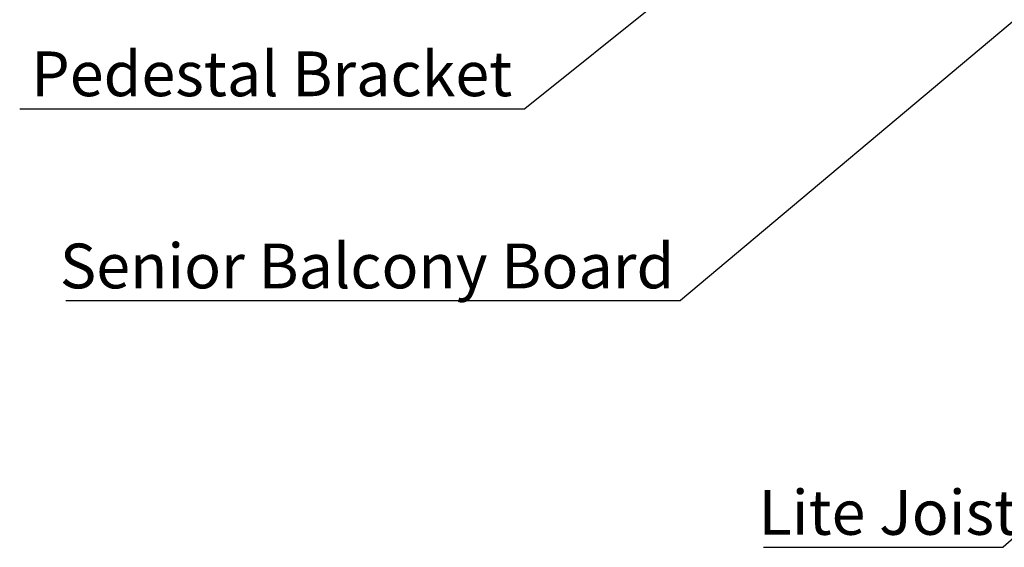
# Model space of a CAD drawing. Units: millimetres. Extents: x 1023 to 1851, y 10 to 592.
# Drawn here: x 1441 to 1518, y 133 to 174 of the extents above; entities that cross this region are included whole.
import ezdxf

# ---------------------------------------------------------------- set-up
doc = ezdxf.new("R2010")
doc.units = ezdxf.units.MM
doc.layers.add('FORMAT', color=7, linetype='Continuous')
doc.styles.add('SLDTEXTSTYLE0', font='TXT', dxfattribs={"width": 0.75})
doc.dimstyles.new('SLDDIMSTYLE0', dxfattribs={"dimtxt": 0.18, "dimasz": 3, "dimexe": 0, "dimexo": 0.0625, "dimgap": 0, "dimtad": 0, "dimtih": 1, "dimtoh": 1, "dimdec": 0, "dimrnd": 1e-09, "dimzin": 0, "dimdsep": 46, "dimtxsty": 'Standard', "dimsah": 1, "dimcen": 0.09, "dimadec": 0, "dimazin": 0, "dimtfac": 3, "dimtdec": 0, "dimtofl": 0, "dimtmove": 0, "dimatfit": 3, "dimfxl": 1, "dimfrac": 2, "dimtolj": 1, "dimtzin": 0, "dimarcsym": 0})

# ---------------------------------------------------------------- blocks, each defined once
blk = doc.blocks.new('SW_NOTE_0_24')
at = {"layer": 'FORMAT', "color": 0}
blk.add_line((-48.055, 0), (0, 0), dxfattribs=at)
at = {"layer": 'FORMAT', "color": 0, "insert": (-48.513, 4.441), "char_height": 3.5, "attachment_point": 1, "style": 'SLDTEXTSTYLE0'}
blk.add_mtext('Senior Balcony Board', dxfattribs=at)
blk = doc.blocks.new('SW_NOTE_0_25')
at = {"layer": 'FORMAT', "color": 0}
blk.add_line((-18.748, 0), (0, 0), dxfattribs=at)
at = {"layer": 'FORMAT', "color": 0, "insert": (-19.13, 4.477), "char_height": 3.5, "attachment_point": 1, "style": 'SLDTEXTSTYLE0'}
blk.add_mtext('Lite Joist', dxfattribs=at)
blk = doc.blocks.new('SW_NOTE_0_26')
at = {"layer": 'FORMAT', "color": 0}
blk.add_line((-39.495, 0), (0, 0), dxfattribs=at)
at = {"layer": 'FORMAT', "color": 0, "insert": (-38.605, 4.478), "char_height": 3.5, "attachment_point": 1, "style": 'SLDTEXTSTYLE0'}
blk.add_mtext('Pedestal Bracket', dxfattribs=at)

msp = doc.modelspace()

# ---------------------------------------------------------------- block references
at = {"layer": 'FORMAT'}
for name, p in [('SW_NOTE_0_26', (1480.424, 167.444)), ('SW_NOTE_0_24', (1492.582, 152.456)), ('SW_NOTE_0_25', (1517.83, 133.151))]:
    msp.add_blockref(name, p, dxfattribs=at)

# ---------------------------------------------------------------- leaders
for points in [[(1525.757, 180.276), (1492.582, 152.456)], [(1494.788, 178.952), (1480.424, 167.444)], [(1534.516, 148.015), (1517.83, 133.151)]]:
    msp.add_leader(points, dimstyle='SLDDIMSTYLE0', dxfattribs=at)

doc.saveas('drawing.dxf')
